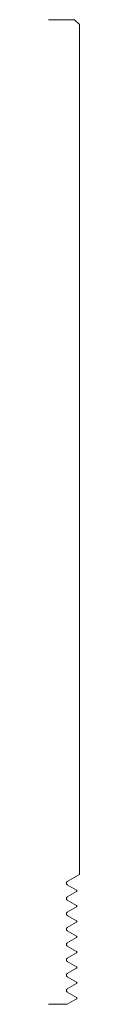
# Model space of a CAD drawing. Units: inches. Extents: x 0 to 0.06, y 0 to 2.
import ezdxf

# ---------------------------------------------------------------- set-up
doc = ezdxf.new("R2010")
doc.units = ezdxf.units.IN
doc.header["$LTSCALE"] = 0.375
doc.header["$MEASUREMENT"] = 0
doc.layers.get('0').update_dxf_attribs({"lineweight": 13})

msp = doc.modelspace()

# ---------------------------------------------------------------- linework, layer by layer
for p, q in [((0.0525, 2), (0, 2)), ((0.0625, 1.99), (0.0525, 2)), ((0.0625, 0.2637), (0.0625, 1.99)), ((0.0625, 0.2637), (0.038, 0.2496)), ((0, 0), (0.038, 0))]:
    msp.add_line(p, q)
at = {"color": 1}
for p, q in [((0.0567, 0.2321), (0.038, 0.2428)), ((0.0567, 0.2292), (0.038, 0.2184)), ((0.0567, 0.2009), (0.038, 0.2116)), ((0.0567, 0.198), (0.038, 0.1872)), ((0.0567, 0.1697), (0.038, 0.1804)), ((0.0567, 0.1668), (0.038, 0.156)), ((0.0567, 0.1385), (0.038, 0.1492)), ((0.0567, 0.1356), (0.038, 0.1248)), ((0.0567, 0.1073), (0.038, 0.118)), ((0.0567, 0.1044), (0.038, 0.0936)), ((0.0567, 0.0761), (0.038, 0.0868)), ((0.0567, 0.0732), (0.038, 0.0624)), ((0.0567, 0.0449), (0.038, 0.0556)), ((0.0567, 0.042), (0.038, 0.0312)), ((0.0567, 0.0137), (0.038, 0.0244)), ((0.0567, 0.0108), (0.038, 0))]:
    msp.add_line(p, q, dxfattribs=at)
for centre, radius, start, end in [((0.04, 0.2462), 0.0039, 120, 240), ((0.0558, 0.2306), 0.0017, 300, 60), ((0.04, 0.215), 0.0039, 120, 240), ((0.0558, 0.1994), 0.0017, 300, 60), ((0.04, 0.1838), 0.0039, 120, 240), ((0.0558, 0.1682), 0.0017, 300, 60), ((0.04, 0.1526), 0.0039, 120, 240), ((0.04, 0.1214), 0.0039, 120, 240), ((0.0558, 0.137), 0.0017, 300, 60), ((0.0558, 0.1058), 0.0017, 300, 60), ((0.04, 0.0902), 0.0039, 120, 240), ((0.04, 0.059), 0.0039, 120, 240), ((0.0558, 0.0746), 0.0017, 300, 60), ((0.0558, 0.0434), 0.0017, 300, 60), ((0.04, 0.0278), 0.0039, 120, 240), ((0.0558, 0.0122), 0.0017, 300, 60)]:
    msp.add_arc(centre, radius, start, end, dxfattribs=at)

doc.saveas('drawing.dxf')
